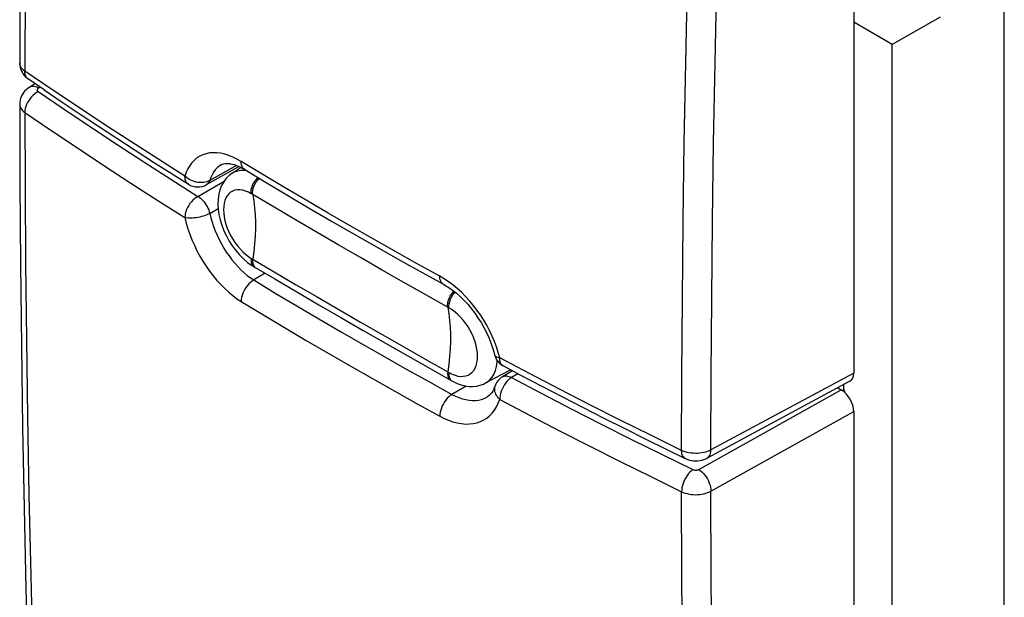
# Model space of a CAD drawing. Units: millimetres. Extents: x -25.4 to 25.4, y -31 to 31.2.
# Drawn here: x -25.4 to -3.1, y -16.4 to -3.3 of the extents above; entities that cross this region are included whole.
import ezdxf

# ---------------------------------------------------------------- set-up
doc = ezdxf.new("R2010")
doc.units = ezdxf.units.MM
doc.header["$LTSCALE"] = 16.335
for name, color, linetype in [('ASSI', 7, 'CONTINUOUS'), ('DRAFT', 7, 'CONTINUOUS'), ('RACCORDO', 7, 'CONTINUOUS')]:
    doc.layers.add(name, color=color, linetype=linetype)

msp = doc.modelspace()

# ---------------------------------------------------------------- linework, layer by layer
at = {"layer": 'ASSI', "color": 7, "linetype": 'CONTINUOUS'}
for p, q in [((-6.498, -1.057), (-6.498, -11.318)), ((-24.85, -4.9), (-25.208, -4.655)), ((-25.054, -4.76), (-25.188, -4.843)), ((-21.169, -7.046), (-20.435, -6.634)), ((-21.946, -6.803), (-21.577, -7.035)), ((-14.642, -10.897), (-14.642, -10.897)), ((-14.234, -11.265), (-14.458, -11.399)), ((-6.585, -11.503), (-9.821, -13.244)), ((-14.634, -11.618), (-14.634, -11.618)), ((-6.862, -11.652), (-6.781, -11.698)), ((-14.806, -11.857), (-14.803, -11.856)), ((-6.498, -12.188), (-6.498, -22.448))]:
    msp.add_line(p, q, dxfattribs=at)
at = {"layer": 'ASSI', "color": 250, "linetype": 'CONTINUOUS'}
for p, q in [((-24.695, -4.877), (-25.287, -4.474)), ((-24.944, -4.836), (-24.98, -4.858)), ((-20.491, -6.611), (-21.097, -6.951)), ((-20.835, -6.595), (-20.838, -6.597)), ((-19.897, -6.815), (-20.386, -6.52)), ((-21.982, -6.922), (-21.367, -7.311)), ((-21.367, -7.311), (-20.77, -6.965)), ((-21.097, -7.697), (-20.906, -7.587)), ((-19.839, -9.055), (-20.098, -9.207)), ((-14.524, -10.972), (-14.558, -10.848)), ((-13.849, -11.329), (-14.524, -10.972)), ((-14.441, -11.156), (-14.446, -11.153)), ((-14.111, -11.331), (-14.256, -11.417)), ((-6.498, -11.318), (-9.735, -13.059)), ((-15.287, -11.611), (-15.608, -11.799)), ((-10.013, -13.5), (-6.781, -11.698)), ((-9.735, -13.993), (-6.498, -12.188))]:
    msp.add_line(p, q, dxfattribs=at)
at = {"layer": 'ASSI', "color": 7, "linetype": 'CONTINUOUS'}
for points in [[(-25.096, 12.477), (-25.158, 10.65), (-25.214, 8.759), (-25.263, 6.873), (-25.305, 4.992), (-25.34, 3.115), (-25.367, 1.242), (-25.387, -0.626), (-25.399, -2.49), (-25.405, -4.288)], [(-25.405, -4.288), (-25.404, -4.311), (-25.4, -4.349), (-25.393, -4.386), (-25.383, -4.424), (-25.369, -4.46), (-25.352, -4.495), (-25.332, -4.529), (-25.309, -4.561), (-25.282, -4.592), (-25.253, -4.62), (-25.222, -4.645), (-25.208, -4.655)], [(-25.188, -4.843), (-25.22, -4.865), (-25.258, -4.896), (-25.293, -4.931), (-25.323, -4.969), (-25.348, -5.009), (-25.369, -5.051), (-25.385, -5.095), (-25.397, -5.14), (-25.403, -5.187), (-25.405, -5.224)], [(-24.85, -4.9), (-24.442, -5.176), (-24.032, -5.45), (-23.619, -5.723), (-23.205, -5.995), (-22.788, -6.266), (-22.368, -6.535), (-21.946, -6.803)], [(-25.405, -5.224), (-25.399, -7.011), (-25.387, -8.859), (-25.367, -10.703), (-25.34, -12.543), (-25.305, -14.378), (-25.264, -16.209), (-25.214, -18.036), (-25.158, -19.857), (-25.096, -21.616)], [(-20.838, -6.597), (-20.814, -6.585), (-20.778, -6.573), (-20.738, -6.566), (-20.696, -6.565), (-20.649, -6.569), (-20.599, -6.578), (-20.546, -6.592), (-20.489, -6.611), (-20.426, -6.638), (-20.36, -6.671), (-20.303, -6.704)], [(-20.303, -6.704), (-19.854, -6.976), (-19.35, -7.277), (-18.843, -7.577), (-18.333, -7.874), (-17.82, -8.171), (-17.305, -8.465), (-16.786, -8.758), (-16.264, -9.048), (-15.798, -9.305)], [(-15.797, -9.305), (-15.764, -9.324), (-15.68, -9.377), (-15.594, -9.438), (-15.507, -9.507), (-15.42, -9.584), (-15.334, -9.667), (-15.25, -9.758), (-15.169, -9.854), (-15.09, -9.956), (-15.016, -10.062), (-14.947, -10.172), (-14.882, -10.284), (-14.823, -10.399), (-14.771, -10.514), (-14.725, -10.63), (-14.685, -10.744), (-14.652, -10.857), (-14.642, -10.897)], [(-14.441, -11.156), (-14.034, -11.372), (-13.569, -11.615), (-13.103, -11.857), (-12.634, -12.098), (-12.163, -12.338), (-11.689, -12.576), (-11.214, -12.813), (-10.736, -13.049), (-10.318, -13.253)], [(-14.634, -11.618), (-14.639, -11.632), (-14.658, -11.681), (-14.68, -11.725), (-14.705, -11.764), (-14.732, -11.797), (-14.762, -11.826), (-14.795, -11.851), (-14.806, -11.857)], [(-10.318, -13.253), (-10.311, -13.256), (-10.267, -13.274), (-10.223, -13.288), (-10.177, -13.298), (-10.13, -13.304), (-10.083, -13.307), (-10.036, -13.305), (-9.989, -13.3), (-9.942, -13.29), (-9.898, -13.277), (-9.854, -13.26), (-9.82, -13.244)]]:
    msp.add_lwpolyline(points, dxfattribs=at)
at = {"layer": 'ASSI', "color": 250, "linetype": 'CONTINUOUS'}
for points in [[(-24.973, 12.287), (-25.039, 10.344), (-25.097, 8.438), (-25.146, 6.567), (-25.187, 4.752), (-25.22, 2.973), (-25.247, 1.167), (-25.268, -0.687), (-25.281, -2.568), (-25.287, -4.474)], [(-10.401, -13.069), (-10.396, -11.369), (-10.384, -9.639), (-10.366, -7.878), (-10.341, -6.1), (-10.308, -4.291), (-10.267, -2.412), (-10.216, -0.449), (-10.155, 1.585), (-10.083, 3.69)], [(-9.735, -13.059), (-9.73, -11.361), (-9.718, -9.632), (-9.699, -7.873), (-9.674, -6.097), (-9.641, -4.29), (-9.599, -2.413)], [(-25.401, -4.322), (-25.405, -4.294), (-25.405, -4.288)], [(-25.287, -4.474), (-25.317, -4.452), (-25.342, -4.428), (-25.364, -4.403), (-25.381, -4.377), (-25.393, -4.349), (-25.401, -4.322)], [(-25.208, -4.655), (-25.225, -4.642), (-25.247, -4.617), (-25.264, -4.587), (-25.277, -4.553), (-25.285, -4.515), (-25.287, -4.474)], [(-24.98, -4.858), (-25.017, -4.84), (-25.055, -4.828), (-25.09, -4.822), (-25.124, -4.822), (-25.156, -4.829), (-25.184, -4.841), (-25.188, -4.843)], [(-24.98, -4.858), (-24.986, -4.863), (-24.992, -4.867), (-24.996, -4.872), (-25, -4.877), (-25.003, -4.883), (-25.006, -4.888), (-25.007, -4.894), (-25.007, -4.9), (-25.006, -4.905), (-25.005, -4.911), (-25.002, -4.916), (-24.999, -4.921), (-24.995, -4.926), (-24.99, -4.931), (-24.984, -4.936)], [(-21.659, -6.853), (-22.276, -6.463), (-22.889, -6.07), (-23.496, -5.675), (-24.098, -5.277), (-24.695, -4.877)], [(-24.984, -4.936), (-25.023, -4.958), (-25.062, -4.986), (-25.1, -5.018), (-25.136, -5.054), (-25.169, -5.094), (-25.199, -5.137), (-25.225, -5.182), (-25.247, -5.228), (-25.264, -5.274), (-25.277, -5.321), (-25.285, -5.366), (-25.287, -5.41)], [(-24.984, -4.936), (-24.393, -5.339), (-23.798, -5.739), (-23.198, -6.136), (-22.592, -6.531), (-21.982, -6.922)], [(-25.405, -5.224), (-25.405, -5.229), (-25.401, -5.257), (-25.393, -5.285), (-25.381, -5.312), (-25.364, -5.338), (-25.342, -5.364), (-25.317, -5.388), (-25.287, -5.41)], [(-25.287, -5.41), (-25.282, -7.104), (-25.271, -8.822), (-25.253, -10.561), (-25.228, -12.311), (-25.196, -14.083), (-25.155, -15.914), (-25.105, -17.819), (-25.045, -19.782), (-24.973, -21.804)], [(-25.287, -5.41), (-24.695, -5.814), (-24.098, -6.215), (-23.496, -6.614), (-22.889, -7.01), (-22.276, -7.403), (-21.659, -7.793)], [(-20.386, -6.52), (-20.481, -6.466), (-20.574, -6.42), (-20.667, -6.384), (-20.758, -6.355), (-20.848, -6.335), (-20.935, -6.324), (-21.02, -6.322), (-21.101, -6.328), (-21.179, -6.344), (-21.252, -6.368), (-21.321, -6.401), (-21.386, -6.442), (-21.445, -6.491), (-21.5, -6.549), (-21.548, -6.614), (-21.591, -6.686), (-21.628, -6.766), (-21.659, -6.853)], [(-20.838, -6.597), (-20.883, -6.626), (-20.93, -6.665), (-20.972, -6.711), (-21.01, -6.762), (-21.044, -6.82), (-21.073, -6.883), (-21.097, -6.951)], [(-20.303, -6.704), (-20.327, -6.686), (-20.347, -6.662), (-20.364, -6.633), (-20.376, -6.599), (-20.383, -6.561), (-20.386, -6.52)], [(-21.577, -7.035), (-21.599, -7.019), (-21.62, -6.995), (-21.637, -6.965), (-21.65, -6.931), (-21.657, -6.893), (-21.659, -6.853)], [(-21.097, -6.951), (-21.13, -6.967), (-21.164, -6.98), (-21.201, -6.99), (-21.239, -6.996), (-21.28, -6.999), (-21.321, -6.998), (-21.363, -6.994), (-21.405, -6.987), (-21.446, -6.977), (-21.486, -6.963), (-21.525, -6.946), (-21.563, -6.926), (-21.597, -6.904), (-21.63, -6.879), (-21.659, -6.853)], [(-15.881, -9.121), (-16.393, -8.838), (-16.902, -8.554), (-17.408, -8.268), (-17.912, -7.981), (-18.412, -7.692), (-18.91, -7.401), (-19.405, -7.109), (-19.897, -6.815)], [(-21.097, -6.951), (-21.108, -6.977), (-21.121, -7.001), (-21.137, -7.021), (-21.156, -7.037), (-21.169, -7.046)], [(-21.367, -7.311), (-21.406, -7.336), (-21.443, -7.364), (-21.479, -7.397), (-21.513, -7.434), (-21.545, -7.475), (-21.574, -7.518), (-21.599, -7.563), (-21.62, -7.61), (-21.637, -7.657), (-21.65, -7.704), (-21.657, -7.75), (-21.659, -7.793)], [(-21.367, -7.311), (-21.337, -7.331), (-21.308, -7.353), (-21.279, -7.379), (-21.252, -7.408), (-21.225, -7.439), (-21.2, -7.472), (-21.177, -7.508), (-21.156, -7.544), (-21.137, -7.582), (-21.121, -7.62), (-21.108, -7.659), (-21.097, -7.697)], [(-21.097, -7.697), (-21.13, -7.714), (-21.164, -7.729), (-21.201, -7.744), (-21.239, -7.757), (-21.28, -7.769), (-21.321, -7.78), (-21.363, -7.789), (-21.405, -7.796), (-21.446, -7.801), (-21.486, -7.805), (-21.525, -7.806), (-21.563, -7.806), (-21.597, -7.804), (-21.63, -7.8), (-21.659, -7.793)], [(-21.659, -7.793), (-21.628, -7.919), (-21.591, -8.044), (-21.549, -8.169), (-21.5, -8.294), (-21.445, -8.42), (-21.386, -8.543), (-21.321, -8.664), (-21.252, -8.782), (-21.179, -8.897), (-21.101, -9.008), (-21.02, -9.115), (-20.936, -9.216), (-20.848, -9.312), (-20.758, -9.402), (-20.667, -9.486), (-20.574, -9.562), (-20.481, -9.631), (-20.386, -9.693)], [(-21.097, -7.697), (-21.073, -7.796), (-21.044, -7.895), (-21.011, -7.995), (-20.972, -8.095), (-20.93, -8.194), (-20.883, -8.292), (-20.833, -8.388), (-20.778, -8.482), (-20.721, -8.574), (-20.66, -8.662), (-20.596, -8.747), (-20.53, -8.827), (-20.461, -8.904), (-20.391, -8.976), (-20.319, -9.042), (-20.246, -9.103), (-20.172, -9.158), (-20.098, -9.207)], [(-15.798, -9.305), (-15.801, -9.303), (-15.825, -9.285), (-15.845, -9.262), (-15.86, -9.233), (-15.872, -9.2), (-15.878, -9.162), (-15.881, -9.121)], [(-14.558, -10.848), (-14.597, -10.725), (-14.643, -10.602), (-14.696, -10.478), (-14.754, -10.355), (-14.818, -10.234), (-14.887, -10.116), (-14.961, -10), (-15.039, -9.888), (-15.122, -9.781), (-15.209, -9.677), (-15.298, -9.579), (-15.391, -9.486), (-15.487, -9.399), (-15.584, -9.319), (-15.681, -9.246), (-15.78, -9.18), (-15.881, -9.121)], [(-20.098, -9.207), (-20.136, -9.231), (-20.173, -9.26), (-20.208, -9.293), (-20.242, -9.331), (-20.274, -9.372), (-20.302, -9.416), (-20.327, -9.462), (-20.347, -9.509), (-20.364, -9.556), (-20.376, -9.603), (-20.383, -9.649), (-20.386, -9.693)], [(-20.098, -9.207), (-19.61, -9.502), (-19.12, -9.795), (-18.627, -10.086), (-18.131, -10.376), (-17.632, -10.664), (-17.13, -10.951), (-16.626, -11.235), (-16.118, -11.518), (-15.608, -11.799)], [(-20.386, -9.693), (-19.897, -9.988), (-19.405, -10.282), (-18.91, -10.575), (-18.412, -10.866), (-17.912, -11.155), (-17.408, -11.442), (-16.902, -11.728), (-16.393, -12.011), (-15.881, -12.294)], [(-14.642, -10.897), (-14.639, -10.907), (-14.63, -10.922), (-14.617, -10.935), (-14.599, -10.947), (-14.578, -10.957), (-14.553, -10.965), (-14.524, -10.972)], [(-14.446, -11.153), (-14.469, -11.135), (-14.489, -11.112), (-14.504, -11.084), (-14.515, -11.051), (-14.521, -11.013), (-14.524, -10.972)], [(-14.458, -11.399), (-14.447, -11.393), (-14.424, -11.384), (-14.399, -11.38), (-14.373, -11.379), (-14.345, -11.383), (-14.316, -11.391), (-14.286, -11.402), (-14.256, -11.417)], [(-10.401, -13.069), (-11.1, -12.727), (-11.794, -12.382), (-12.483, -12.034), (-13.168, -11.683), (-13.849, -11.329)], [(-14.256, -11.417), (-14.292, -11.443), (-14.327, -11.473), (-14.359, -11.508), (-14.39, -11.546), (-14.42, -11.588), (-14.446, -11.633), (-14.469, -11.68), (-14.489, -11.728), (-14.504, -11.776), (-14.515, -11.824), (-14.521, -11.87), (-14.524, -11.913)], [(-14.256, -11.417), (-13.583, -11.772), (-12.905, -12.124), (-12.222, -12.473), (-11.535, -12.819), (-10.843, -13.163), (-10.146, -13.503)], [(-15.608, -11.799), (-15.644, -11.824), (-15.679, -11.854), (-15.713, -11.889), (-15.745, -11.928), (-15.774, -11.97), (-15.801, -12.014), (-15.825, -12.061), (-15.845, -12.109), (-15.86, -12.156), (-15.872, -12.204), (-15.878, -12.25), (-15.881, -12.294)], [(-15.608, -11.799), (-15.529, -11.839), (-15.45, -11.872), (-15.371, -11.899), (-15.294, -11.919), (-15.218, -11.931), (-15.144, -11.937), (-15.072, -11.936), (-15.003, -11.928), (-14.937, -11.913), (-14.875, -11.891), (-14.815, -11.863), (-14.806, -11.857)], [(-14.634, -11.618), (-14.639, -11.638), (-14.643, -11.669), (-14.643, -11.7), (-14.639, -11.732), (-14.63, -11.764), (-14.617, -11.795), (-14.599, -11.827), (-14.578, -11.857), (-14.553, -11.886), (-14.524, -11.913)], [(-15.881, -12.294), (-15.78, -12.344), (-15.681, -12.387), (-15.584, -12.421), (-15.487, -12.446), (-15.391, -12.463), (-15.299, -12.471), (-15.209, -12.47), (-15.122, -12.46), (-15.04, -12.442), (-14.961, -12.415), (-14.887, -12.379), (-14.818, -12.335), (-14.754, -12.283), (-14.696, -12.223), (-14.643, -12.156), (-14.597, -12.082), (-14.558, -12.001), (-14.524, -11.913)], [(-14.524, -11.913), (-13.849, -12.269), (-13.168, -12.622), (-12.483, -12.972), (-11.794, -13.32), (-11.1, -13.664), (-10.401, -14.005)], [(-9.735, -13.059), (-9.772, -13.077), (-9.811, -13.093), (-9.854, -13.107), (-9.898, -13.118), (-9.944, -13.127), (-9.991, -13.133), (-10.04, -13.137), (-10.088, -13.137), (-10.137, -13.135), (-10.185, -13.131), (-10.231, -13.124), (-10.277, -13.114), (-10.321, -13.101), (-10.362, -13.086), (-10.401, -13.069)], [(-10.318, -13.253), (-10.326, -13.248), (-10.348, -13.231), (-10.367, -13.209), (-10.381, -13.181), (-10.392, -13.148), (-10.399, -13.11), (-10.401, -13.069)], [(-9.82, -13.244), (-9.817, -13.242), (-9.793, -13.224), (-9.773, -13.2), (-9.757, -13.172), (-9.745, -13.138), (-9.737, -13.1), (-9.735, -13.059)], [(-10.146, -13.503), (-10.179, -13.529), (-10.212, -13.56), (-10.244, -13.596), (-10.274, -13.636), (-10.301, -13.678), (-10.326, -13.724), (-10.348, -13.771), (-10.367, -13.819), (-10.381, -13.868), (-10.392, -13.915), (-10.399, -13.961), (-10.401, -14.005)], [(-10.146, -13.503), (-10.138, -13.506), (-10.13, -13.509), (-10.121, -13.512), (-10.112, -13.514), (-10.103, -13.515), (-10.093, -13.516), (-10.083, -13.516), (-10.073, -13.516), (-10.064, -13.515), (-10.054, -13.514), (-10.045, -13.512), (-10.036, -13.51), (-10.028, -13.507), (-10.02, -13.504), (-10.013, -13.5)], [(-10.013, -13.5), (-9.977, -13.525), (-9.941, -13.554), (-9.907, -13.589), (-9.875, -13.627), (-9.844, -13.669), (-9.817, -13.714), (-9.793, -13.76), (-9.773, -13.808), (-9.757, -13.855), (-9.745, -13.903), (-9.737, -13.949), (-9.735, -13.993)], [(-10.401, -14.005), (-10.362, -14.022), (-10.321, -14.037), (-10.277, -14.049), (-10.231, -14.059), (-10.185, -14.066), (-10.137, -14.071), (-10.088, -14.073), (-10.04, -14.072), (-9.991, -14.068), (-9.944, -14.062), (-9.898, -14.053), (-9.854, -14.041), (-9.811, -14.027), (-9.772, -14.011), (-9.735, -13.993)], [(-10.208, -26.696), (-10.258, -24.882), (-10.299, -23.115), (-10.333, -21.375), (-10.36, -19.6), (-10.381, -17.77), (-10.395, -15.905), (-10.401, -14.005)], [(-9.666, -21.356), (-9.694, -19.582), (-9.714, -17.753), (-9.728, -15.89), (-9.735, -13.993)]]:
    msp.add_lwpolyline(points, dxfattribs=at)
at = {"layer": 'ASSI', "color": 7, "linetype": 'CONTINUOUS'}
for centre, start, end in [((-21.365, -6.697), 237.8888, 299.2488), ((-14.254, -10.802), 193.6656, 241.9958), ((-14.254, -11.743), 120.7526, 161.8213)]:
    msp.add_arc(centre, 0.4, start, end, dxfattribs=at)
for centre, ratio, start_param, end_param in [((-6.781, -11.154), 0.5772, -3.159044, -2.356662), ((-6.781, -12.024), 0.577463, -2.356433, -0.785866)]:
    msp.add_ellipse(centre, major_axis=(-0.2, 0.346), ratio=ratio, start_param=start_param, end_param=end_param, dxfattribs=at)
at = {"layer": 'DRAFT', "color": 7, "linetype": 'CONTINUOUS'}
for p, q in [((-3.086, -17.123), (-3.086, -2.484)), ((-4.537, -3.251), (-5.626, -3.868)), ((-5.626, -3.868), (-6.498, -3.364)), ((-5.626, -18.522), (-5.626, -3.868)), ((-20.385, -6.659), (-20.591, -6.79)), ((-14.272, -11.245), (-14.854, -11.549)), ((-6.723, -11.705), (-6.723, -11.577)), ((-6.749, -11.719), (-6.723, -11.705)), ((-6.711, -11.712), (-6.723, -11.705)), ((-6.711, -11.712), (-6.711, -11.75))]:
    msp.add_line(p, q, dxfattribs=at)
at = {"layer": 'RACCORDO', "color": 250, "linetype": 'CONTINUOUS'}
for p, q in [((-20.589, -6.788), (-20.591, -6.79)), ((-20.312, -6.725), (-20.394, -6.725)), ((-20.256, -6.732), (-20.312, -6.725)), ((-20.133, -7.265), (-20.154, -7.253)), ((-19.637, -7.558), (-20.133, -7.265)), ((-20.154, -8.716), (-20.133, -8.728)), ((-20.133, -8.728), (-19.637, -9.021)), ((-20.092, -8.898), (-20.065, -8.921)), ((-15.68, -9.836), (-16.199, -9.543)), ((-15.67, -9.842), (-15.68, -9.836)), ((-15.614, -11.49), (-15.612, -11.492))]:
    msp.add_line(p, q, dxfattribs=at)
at = {"layer": 'RACCORDO', "color": 7, "linetype": 'CONTINUOUS'}
for p, q in [((-20.139, -8.876), (-20.096, -8.903)), ((-20.096, -8.903), (-20.086, -8.909)), ((-20.086, -8.909), (-20.065, -8.921)), ((-15.612, -11.492), (-15.582, -11.509)), ((-14.854, -11.549), (-14.854, -11.549))]:
    msp.add_line(p, q, dxfattribs=at)
for points in [[(-20.589, -6.789), (-20.655, -6.837), (-20.722, -6.902), (-20.781, -6.98), (-20.829, -7.066), (-20.867, -7.161), (-20.893, -7.264), (-20.908, -7.372), (-20.912, -7.485), (-20.906, -7.603), (-20.888, -7.723), (-20.861, -7.845), (-20.823, -7.968), (-20.776, -8.089), (-20.72, -8.208), (-20.656, -8.324), (-20.585, -8.435), (-20.507, -8.54), (-20.422, -8.637), (-20.333, -8.727), (-20.238, -8.807), (-20.139, -8.876)], [(-20.065, -8.921), (-19.624, -9.182), (-19.124, -9.475), (-18.624, -9.767), (-18.122, -10.058), (-17.619, -10.349), (-17.114, -10.639), (-16.608, -10.928), (-16.1, -11.216)], [(-16.1, -11.216), (-15.622, -11.486), (-15.612, -11.492)], [(-15.582, -11.509), (-15.489, -11.553), (-15.397, -11.586), (-15.306, -11.609), (-15.217, -11.62), (-15.13, -11.622), (-15.046, -11.613), (-14.965, -11.594), (-14.888, -11.566), (-14.854, -11.549)]]:
    msp.add_lwpolyline(points, dxfattribs=at)
at = {"layer": 'RACCORDO', "color": 250, "linetype": 'CONTINUOUS'}
for points in [[(-20.394, -6.725), (-20.471, -6.738), (-20.542, -6.763), (-20.589, -6.788)], [(-20.154, -7.253), (-20.158, -7.208), (-20.154, -7.159), (-20.143, -7.107), (-20.124, -7.055), (-20.099, -7.004), (-20.068, -6.955), (-20.032, -6.912), (-20.004, -6.885)], [(-20.123, -7.271), (-20.127, -7.227), (-20.123, -7.178), (-20.111, -7.126), (-20.092, -7.074), (-20.067, -7.022), (-20.035, -6.974), (-19.999, -6.931), (-19.971, -6.905)], [(-20.154, -7.253), (-20.221, -7.218), (-20.286, -7.192), (-20.349, -7.174), (-20.411, -7.165), (-20.47, -7.165), (-20.525, -7.174), (-20.576, -7.192), (-20.623, -7.219), (-20.665, -7.253), (-20.7, -7.296), (-20.73, -7.347), (-20.754, -7.405), (-20.771, -7.468), (-20.781, -7.538), (-20.785, -7.613), (-20.781, -7.691), (-20.771, -7.774), (-20.754, -7.858), (-20.73, -7.943), (-20.7, -8.03), (-20.665, -8.115), (-20.623, -8.199), (-20.576, -8.281), (-20.525, -8.36), (-20.47, -8.434), (-20.41, -8.504), (-20.349, -8.567), (-20.286, -8.623), (-20.221, -8.673), (-20.154, -8.716)], [(-20.123, -7.271), (-20.098, -7.419), (-20.08, -7.57), (-20.068, -7.727), (-20.062, -7.887), (-20.062, -8.05), (-20.068, -8.217), (-20.08, -8.387), (-20.098, -8.56), (-20.123, -8.735)], [(-17.681, -8.698), (-18.172, -8.414), (-18.662, -8.13), (-19.15, -7.844), (-19.637, -7.558)], [(-16.199, -9.543), (-16.694, -9.262), (-17.188, -8.981), (-17.681, -8.698)], [(-20.154, -8.716), (-20.158, -8.765), (-20.154, -8.81), (-20.143, -8.848), (-20.124, -8.879), (-20.096, -8.903)], [(-20.123, -8.735), (-20.127, -8.784), (-20.123, -8.828)], [(-20.123, -8.828), (-20.111, -8.867), (-20.092, -8.898)], [(-19.637, -9.021), (-19.15, -9.307), (-18.662, -9.592), (-18.172, -9.877), (-17.681, -10.16), (-17.188, -10.443), (-16.694, -10.725), (-16.199, -11.007), (-15.697, -11.29)], [(-15.702, -9.824), (-15.706, -9.779), (-15.702, -9.73), (-15.691, -9.678), (-15.672, -9.626), (-15.647, -9.574), (-15.617, -9.526), (-15.582, -9.482), (-15.562, -9.463)], [(-15.67, -9.842), (-15.674, -9.797), (-15.67, -9.748), (-15.658, -9.697), (-15.64, -9.644), (-15.614, -9.593), (-15.584, -9.544), (-15.548, -9.501), (-15.533, -9.486)], [(-15.702, -9.824), (-15.678, -9.971), (-15.66, -10.122), (-15.648, -10.278), (-15.642, -10.438), (-15.642, -10.602), (-15.648, -10.769), (-15.66, -10.939), (-15.678, -11.112), (-15.702, -11.287)], [(-15.67, -11.306), (-15.602, -11.34), (-15.537, -11.366), (-15.473, -11.383), (-15.41, -11.391), (-15.35, -11.39), (-15.293, -11.38), (-15.241, -11.362), (-15.192, -11.334), (-15.15, -11.299), (-15.113, -11.255), (-15.082, -11.204), (-15.057, -11.146), (-15.04, -11.082), (-15.029, -11.012), (-15.026, -10.937), (-15.029, -10.859), (-15.04, -10.777), (-15.058, -10.693), (-15.082, -10.608), (-15.113, -10.522), (-15.15, -10.437), (-15.193, -10.354), (-15.241, -10.272), (-15.293, -10.195), (-15.35, -10.121), (-15.411, -10.052), (-15.473, -9.989), (-15.537, -9.934), (-15.602, -9.885), (-15.67, -9.842)], [(-14.854, -11.549), (-14.806, -11.52), (-14.747, -11.47), (-14.696, -11.409), (-14.653, -11.337), (-14.619, -11.256), (-14.595, -11.167), (-14.58, -11.069), (-14.579, -11.035)], [(-15.702, -11.287), (-15.706, -11.336), (-15.702, -11.381), (-15.691, -11.419), (-15.672, -11.45), (-15.647, -11.472), (-15.644, -11.474)], [(-15.697, -11.29), (-15.675, -11.302), (-15.67, -11.306)], [(-15.67, -11.306), (-15.674, -11.355), (-15.67, -11.399)], [(-15.67, -11.399), (-15.658, -11.437), (-15.64, -11.468), (-15.614, -11.49)]]:
    msp.add_lwpolyline(points, dxfattribs=at)

doc.saveas('drawing.dxf')
